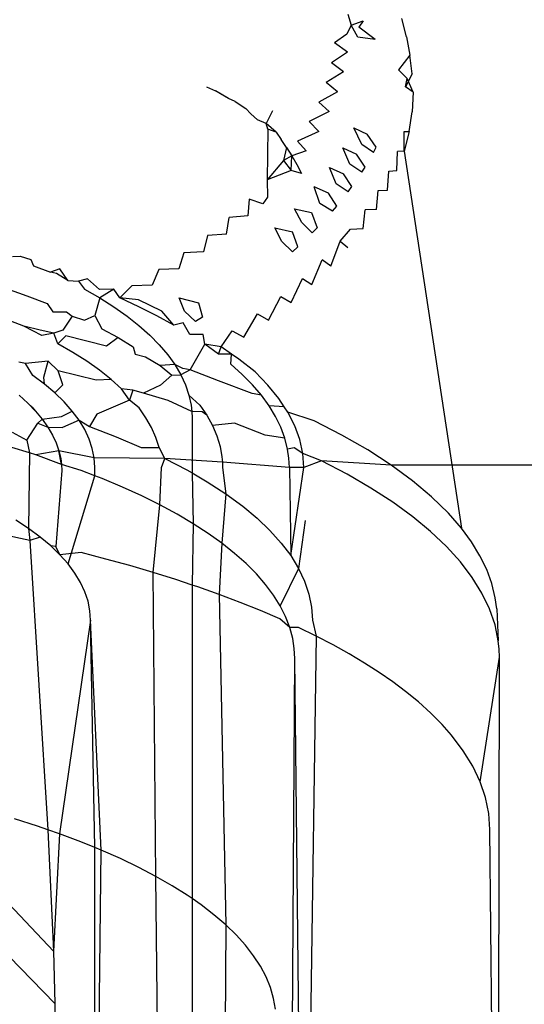
# Model space of a CAD drawing. Extents: x -41 to 32, y -57 to 46.
# Drawn here: x -27 to -27, y 9 to 10 of the extents above; entities that cross this region are included whole.
import ezdxf

# ---------------------------------------------------------------- set-up
doc = ezdxf.new("R2010")
doc.units = 0
doc.header["$MEASUREMENT"] = 0
doc.layers.get('0').update_dxf_attribs({"linetype": 'CONTINUOUS'})

msp = doc.modelspace()

# ---------------------------------------------------------------- linework, layer by layer
for p, q in [((-26.80984, 9.57106), (-26.80917, 9.56893)), ((-26.80917, 9.56893), (-26.80684, 9.56974)), ((-26.80684, 9.56974), (-26.80768, 9.56854)), ((-26.79845, 9.56667), (-26.79934, 9.57021)), ((-26.81001, 9.56714), (-26.8124, 9.56547)), ((-26.80917, 9.56893), (-26.81001, 9.56714)), ((-26.80787, 9.56662), (-26.80917, 9.56893)), ((-26.80449, 9.56616), (-26.80768, 9.56854)), ((-26.80988, 9.5637), (-26.8124, 9.56547)), ((-26.80449, 9.56616), (-26.80787, 9.56662)), ((-26.79845, 9.56667), (-26.7978, 9.56308)), ((-26.80988, 9.5637), (-26.81299, 9.56164)), ((-26.81065, 9.55984), (-26.81299, 9.56164)), ((-26.7978, 9.56308), (-26.79998, 9.56024)), ((-26.79737, 9.55948), (-26.7978, 9.56308)), ((-26.81065, 9.55984), (-26.81401, 9.55782)), ((-26.79998, 9.56024), (-26.79833, 9.55859)), ((-26.79737, 9.55948), (-26.79863, 9.55694)), ((-26.81183, 9.55599), (-26.81401, 9.55782)), ((-26.79863, 9.55694), (-26.79833, 9.55859)), ((-26.79715, 9.5559), (-26.79833, 9.55859)), ((-26.83722, 9.55698), (-26.83545, 9.55616)), ((-26.83448, 9.55562), (-26.83545, 9.55616)), ((-26.83294, 9.55473), (-26.83545, 9.55616)), ((-26.83294, 9.55473), (-26.83448, 9.55562)), ((-26.81183, 9.55599), (-26.81545, 9.55401)), ((-26.79715, 9.5559), (-26.79863, 9.55694)), ((-26.79715, 9.5559), (-26.79732, 9.55212)), ((-26.83163, 9.55409), (-26.83294, 9.55473)), ((-26.83163, 9.55409), (-26.8296, 9.55279)), ((-26.81344, 9.55216), (-26.81545, 9.55401)), ((-26.82864, 9.55172), (-26.8296, 9.55279)), ((-26.82444, 9.55234), (-26.82565, 9.54984)), ((-26.81344, 9.55216), (-26.8173, 9.55022)), ((-26.79791, 9.54832), (-26.79732, 9.55212)), ((-26.82731, 9.5506), (-26.82864, 9.55172)), ((-26.82565, 9.54984), (-26.82731, 9.5506)), ((-26.81546, 9.54834), (-26.8173, 9.55022)), ((-26.82535, 9.54874), (-26.82565, 9.54984)), ((-26.82374, 9.54819), (-26.82565, 9.54984)), ((-26.82535, 9.54874), (-26.82543, 9.53892)), ((-26.82374, 9.54819), (-26.82535, 9.54874)), ((-26.82374, 9.54819), (-26.82271, 9.54674)), ((-26.81546, 9.54834), (-26.81958, 9.54645)), ((-26.80865, 9.54901), (-26.80607, 9.54779)), ((-26.80709, 9.54581), (-26.80865, 9.54901)), ((-26.79892, 9.54829), (-26.79791, 9.54832)), ((-26.7989, 9.54452), (-26.79892, 9.54829)), ((-26.79791, 9.54832), (-26.7989, 9.54452)), ((-26.82169, 9.5452), (-26.82271, 9.54674)), ((-26.81791, 9.54455), (-26.81958, 9.54645)), ((-26.80435, 9.54525), (-26.80607, 9.54779)), ((-26.82169, 9.5452), (-26.82229, 9.54268)), ((-26.82169, 9.5452), (-26.82069, 9.54359)), ((-26.81791, 9.54455), (-26.82069, 9.54359)), ((-26.8108, 9.54517), (-26.80816, 9.54394)), ((-26.8094, 9.54197), (-26.8108, 9.54517)), ((-26.80487, 9.54426), (-26.80709, 9.54581)), ((-26.80487, 9.54426), (-26.80435, 9.54525)), ((-26.8003, 9.54072), (-26.8002, 9.54446)), ((-26.7989, 9.54452), (-26.8002, 9.54446)), ((-26.7989, 9.54452), (-26.7878, 9.47143)), ((-26.82229, 9.54268), (-26.82543, 9.53892)), ((-26.82069, 9.54359), (-26.82229, 9.54268)), ((-26.82229, 9.54268), (-26.82078, 9.54077)), ((-26.82078, 9.54077), (-26.82069, 9.54359)), ((-26.82069, 9.54359), (-26.81973, 9.54191)), ((-26.80649, 9.54142), (-26.80816, 9.54394)), ((-26.82078, 9.54077), (-26.82543, 9.53892)), ((-26.81879, 9.54019), (-26.82078, 9.54077)), ((-26.81973, 9.54191), (-26.81879, 9.54019)), ((-26.81211, 9.53817), (-26.81335, 9.54136)), ((-26.81335, 9.54136), (-26.81066, 9.54013)), ((-26.80711, 9.54043), (-26.8094, 9.54197)), ((-26.80711, 9.54043), (-26.80649, 9.54142)), ((-26.8021, 9.53695), (-26.80188, 9.54065)), ((-26.80188, 9.54065), (-26.8003, 9.54072)), ((-26.82543, 9.53892), (-26.82541, 9.5356)), ((-26.80902, 9.53762), (-26.81066, 9.54013)), ((-26.81356, 9.53635), (-26.81633, 9.53757)), ((-26.81524, 9.53438), (-26.81633, 9.53757)), ((-26.80975, 9.53663), (-26.81211, 9.53817)), ((-26.80975, 9.53663), (-26.80902, 9.53762)), ((-26.80428, 9.5332), (-26.80396, 9.53686)), ((-26.80396, 9.53686), (-26.8021, 9.53695)), ((-26.82896, 9.53521), (-26.8292, 9.53195)), ((-26.8263, 9.53431), (-26.82896, 9.53521)), ((-26.82541, 9.5356), (-26.8263, 9.53431)), ((-26.81195, 9.53385), (-26.81356, 9.53635)), ((-26.82016, 9.53333), (-26.81687, 9.53259)), ((-26.81875, 9.53065), (-26.82016, 9.53333)), ((-26.81279, 9.53286), (-26.81524, 9.53438)), ((-26.81279, 9.53286), (-26.81195, 9.53385)), ((-26.80685, 9.52949), (-26.80644, 9.5331)), ((-26.80428, 9.5332), (-26.80644, 9.5331)), ((-26.83333, 9.52842), (-26.83284, 9.53162)), ((-26.8292, 9.53195), (-26.83284, 9.53162)), ((-26.81687, 9.53259), (-26.81575, 9.52963)), ((-26.82395, 9.52966), (-26.82056, 9.52889)), ((-26.82261, 9.52701), (-26.82395, 9.52966)), ((-26.81671, 9.52865), (-26.81875, 9.53065)), ((-26.81575, 9.52963), (-26.81671, 9.52865)), ((-26.81129, 9.52706), (-26.80929, 9.52938)), ((-26.80929, 9.52938), (-26.80685, 9.52949)), ((-26.83704, 9.52814), (-26.8378, 9.525)), ((-26.83333, 9.52842), (-26.83704, 9.52814)), ((-26.82054, 9.52502), (-26.82261, 9.52701)), ((-26.8195, 9.52597), (-26.82056, 9.52889)), ((-26.81312, 9.5222), (-26.81129, 9.52706)), ((-26.81129, 9.52706), (-26.8098, 9.52582)), ((-26.82054, 9.52502), (-26.8195, 9.52597)), ((-26.87479, 9.52411), (-26.87333, 9.52412)), ((-26.87333, 9.52412), (-26.87127, 9.52351)), ((-26.87127, 9.52351), (-26.87072, 9.5223)), ((-26.84159, 9.52478), (-26.84261, 9.52171)), ((-26.8378, 9.525), (-26.84159, 9.52478)), ((-26.8168, 9.51865), (-26.81477, 9.52342)), ((-26.81312, 9.5222), (-26.81477, 9.52342)), ((-26.87072, 9.5223), (-26.86745, 9.52104)), ((-26.86563, 9.52169), (-26.86745, 9.52104)), ((-26.86407, 9.51942), (-26.86563, 9.52169)), ((-26.84648, 9.52154), (-26.84776, 9.51853)), ((-26.84261, 9.52171), (-26.84648, 9.52154)), ((-26.86628, 9.52082), (-26.86745, 9.52104)), ((-26.86407, 9.51942), (-26.86628, 9.52082)), ((-26.86407, 9.51942), (-26.86201, 9.51929)), ((-26.86026, 9.51977), (-26.86201, 9.51929)), ((-26.85793, 9.51769), (-26.86026, 9.51977)), ((-26.82083, 9.51517), (-26.8186, 9.51985)), ((-26.8186, 9.51985), (-26.8168, 9.51865)), ((-26.87616, 9.51794), (-26.87205, 9.51647)), ((-26.86201, 9.51929), (-26.86089, 9.51776)), ((-26.86089, 9.51776), (-26.85792, 9.51605)), ((-26.85517, 9.51776), (-26.85793, 9.51769)), ((-26.85517, 9.51776), (-26.85792, 9.51605)), ((-26.85403, 9.51605), (-26.85517, 9.51776)), ((-26.85172, 9.51842), (-26.85403, 9.51605)), ((-26.84776, 9.51853), (-26.85172, 9.51842)), ((-26.87205, 9.51647), (-26.86812, 9.51495)), ((-26.85792, 9.51605), (-26.85887, 9.51265)), ((-26.85792, 9.51605), (-26.85516, 9.51431)), ((-26.85033, 9.51435), (-26.85403, 9.51605)), ((-26.85037, 9.51567), (-26.85403, 9.51605)), ((-26.84588, 9.5135), (-26.85037, 9.51567)), ((-26.84254, 9.51606), (-26.83877, 9.51512)), ((-26.84151, 9.51349), (-26.84254, 9.51606)), ((-26.82522, 9.51176), (-26.82279, 9.51636)), ((-26.82279, 9.51636), (-26.82083, 9.51517)), ((-26.86812, 9.51495), (-26.86701, 9.51335)), ((-26.85516, 9.51431), (-26.85262, 9.51252)), ((-26.84683, 9.5126), (-26.85033, 9.51435)), ((-26.83877, 9.51512), (-26.83798, 9.51231)), ((-26.8726, 9.51057), (-26.876, 9.51188)), ((-26.86701, 9.51335), (-26.86438, 9.51338)), ((-26.86323, 9.51255), (-26.86508, 9.50982)), ((-26.86438, 9.51338), (-26.86323, 9.51255)), ((-26.86323, 9.51255), (-26.86084, 9.51175)), ((-26.86084, 9.51175), (-26.85887, 9.51265)), ((-26.85887, 9.51265), (-26.85749, 9.51008)), ((-26.85262, 9.51252), (-26.85031, 9.5107)), ((-26.84353, 9.51081), (-26.84683, 9.5126)), ((-26.84353, 9.51081), (-26.84588, 9.5135)), ((-26.83936, 9.51149), (-26.84151, 9.51349)), ((-26.83798, 9.51231), (-26.83936, 9.51149)), ((-26.82995, 9.50845), (-26.82733, 9.51296)), ((-26.82733, 9.51296), (-26.82522, 9.51176)), ((-26.86916, 9.50878), (-26.8726, 9.51057)), ((-26.86948, 9.50981), (-26.8726, 9.51057)), ((-26.86508, 9.50982), (-26.86678, 9.50925)), ((-26.85749, 9.51008), (-26.85435, 9.50836)), ((-26.85031, 9.5107), (-26.84822, 9.50885)), ((-26.84171, 9.51126), (-26.84353, 9.51081)), ((-26.84045, 9.50897), (-26.84171, 9.51126)), ((-26.86678, 9.50925), (-26.86948, 9.50981)), ((-26.86678, 9.50925), (-26.86916, 9.50878)), ((-26.86604, 9.50716), (-26.86678, 9.50925)), ((-26.86446, 9.50872), (-26.86604, 9.50716)), ((-26.85661, 9.50674), (-26.86446, 9.50872)), ((-26.85435, 9.50836), (-26.85661, 9.50674)), ((-26.85435, 9.50836), (-26.85142, 9.5066)), ((-26.84822, 9.50885), (-26.84636, 9.50697)), ((-26.83786, 9.50895), (-26.84045, 9.50897)), ((-26.83757, 9.50709), (-26.83786, 9.50895)), ((-26.83435, 9.50658), (-26.83221, 9.50966)), ((-26.83221, 9.50966), (-26.82995, 9.50845)), ((-26.86313, 9.50549), (-26.86604, 9.50716)), ((-26.85142, 9.5066), (-26.85104, 9.50518)), ((-26.84636, 9.50697), (-26.84473, 9.50506)), ((-26.84041, 9.50212), (-26.83757, 9.50709)), ((-26.83492, 9.50518), (-26.83757, 9.50709)), ((-26.83435, 9.50658), (-26.83757, 9.50709)), ((-26.83492, 9.50518), (-26.83435, 9.50658)), ((-26.83234, 9.50518), (-26.83435, 9.50658)), ((-26.86043, 9.50378), (-26.86313, 9.50549)), ((-26.85104, 9.50518), (-26.84905, 9.50462)), ((-26.84905, 9.50462), (-26.84621, 9.50296)), ((-26.84473, 9.50506), (-26.84334, 9.50313)), ((-26.83234, 9.50518), (-26.83492, 9.50518)), ((-26.83249, 9.50323), (-26.83234, 9.50518)), ((-26.83092, 9.50419), (-26.83234, 9.50518)), ((-26.82781, 9.50171), (-26.83092, 9.50419)), ((28.10332, 9.50518), (-26.8014, 9.48364)), ((-26.87233, 9.50333), (-26.87357, 9.50361)), ((-26.86792, 9.50383), (-26.87233, 9.50333)), ((-26.87087, 9.50102), (-26.87233, 9.50333)), ((-26.86872, 9.50073), (-26.86792, 9.50383)), ((-26.86792, 9.50383), (-26.86597, 9.50192)), ((-26.85795, 9.50204), (-26.86043, 9.50378)), ((-26.84334, 9.50313), (-26.84621, 9.50296)), ((-26.84621, 9.50296), (-26.84394, 9.50108)), ((-26.84334, 9.50313), (-26.84219, 9.50118)), ((-26.8418, 9.50237), (-26.84334, 9.50313)), ((-26.84041, 9.50212), (-26.8418, 9.50237)), ((-26.83029, 9.50125), (-26.83249, 9.50323)), ((-26.86862, 9.49935), (-26.87087, 9.50102)), ((-26.86862, 9.49935), (-26.86872, 9.50073)), ((-26.8586, 9.50011), (-26.86597, 9.50192)), ((-26.86504, 9.49923), (-26.86597, 9.50192)), ((-26.85569, 9.50026), (-26.85795, 9.50204)), ((-26.84394, 9.50108), (-26.84612, 9.49913)), ((-26.84394, 9.50108), (-26.84219, 9.50118)), ((-26.84041, 9.50212), (-26.84219, 9.50118)), ((-26.84219, 9.50118), (-26.84128, 9.49922)), ((-26.8349, 9.50001), (-26.84041, 9.50212)), ((-26.82832, 9.49924), (-26.83029, 9.50125)), ((-26.82532, 9.49915), (-26.82781, 9.50171)), ((-26.8666, 9.49764), (-26.86862, 9.49935)), ((-26.86504, 9.49923), (-26.8666, 9.49764)), ((-26.85569, 9.50026), (-26.8586, 9.50011)), ((-26.85366, 9.49844), (-26.85569, 9.50026)), ((-26.85216, 9.49626), (-26.85366, 9.49844)), ((-26.85148, 9.49818), (-26.85366, 9.49844)), ((-26.84612, 9.49913), (-26.84941, 9.49757)), ((-26.84128, 9.49922), (-26.84061, 9.49724)), ((-26.82834, 9.49753), (-26.8349, 9.50001)), ((-26.82658, 9.49721), (-26.82832, 9.49924)), ((-26.8232, 9.49656), (-26.82532, 9.49915)), ((-26.87353, 9.49721), (-26.87183, 9.49567)), ((-26.8648, 9.4959), (-26.8666, 9.49764)), ((-26.85148, 9.49818), (-26.85216, 9.49626)), ((-26.84941, 9.49757), (-26.85148, 9.49818)), ((-26.84463, 9.49615), (-26.84941, 9.49757)), ((-26.84061, 9.49724), (-26.84019, 9.49526)), ((-26.84061, 9.49724), (-26.83851, 9.49529)), ((-26.82658, 9.49721), (-26.82834, 9.49753)), ((-26.82508, 9.49515), (-26.82658, 9.49721)), ((-26.82216, 9.49494), (-26.8232, 9.49656)), ((-26.87183, 9.49567), (-26.87033, 9.49413)), ((-26.87183, 9.49567), (-26.87104, 9.49486)), ((-26.87104, 9.49486), (-26.87033, 9.49413)), ((-26.86323, 9.49414), (-26.8648, 9.4959)), ((-26.85216, 9.49626), (-26.8585, 9.49352)), ((-26.85028, 9.49473), (-26.85216, 9.49626)), ((-26.84895, 9.49284), (-26.85028, 9.49473)), ((-26.84005, 9.49404), (-26.84463, 9.49615)), ((-26.84019, 9.49526), (-26.84005, 9.49404)), ((-26.83851, 9.49529), (-26.83717, 9.49331)), ((-26.82382, 9.49307), (-26.82508, 9.49515)), ((-26.82216, 9.49494), (-26.82508, 9.49515)), ((-26.82145, 9.49392), (-26.82216, 9.49494)), ((-26.87033, 9.49413), (-26.86904, 9.49258)), ((-26.86904, 9.49258), (-26.86534, 9.49305)), ((-26.86534, 9.49305), (-26.86323, 9.49414)), ((-26.8619, 9.49235), (-26.86323, 9.49414)), ((-26.8585, 9.49352), (-26.85991, 9.49115)), ((-26.84786, 9.49093), (-26.84895, 9.49284)), ((-26.84005, 9.49404), (-26.84, 9.49281)), ((-26.83807, 9.49401), (-26.84005, 9.49404)), ((-26.84, 9.49281), (-26.84, 9.48213)), ((-26.83717, 9.49331), (-26.83807, 9.49401)), ((-26.83717, 9.49331), (-26.83607, 9.49131)), ((-26.8228, 9.49098), (-26.82382, 9.49307)), ((-26.8201, 9.49127), (-26.82145, 9.49392)), ((-26.81636, 9.49225), (-26.82145, 9.49392)), ((-26.87206, 9.48848), (-26.86989, 9.49176)), ((-26.86904, 9.49258), (-26.86989, 9.49176)), ((-26.86989, 9.49176), (-26.86795, 9.49103)), ((-26.86904, 9.49258), (-26.86795, 9.49103)), ((-26.86795, 9.49103), (-26.86705, 9.48948)), ((-26.86795, 9.49103), (-26.86514, 9.49093)), ((-26.8619, 9.49235), (-26.86514, 9.49093)), ((-26.86081, 9.49054), (-26.8619, 9.49235)), ((-26.8619, 9.49235), (-26.85991, 9.49115)), ((-26.85991, 9.49115), (-26.85475, 9.48917)), ((-26.84701, 9.48901), (-26.84786, 9.49093)), ((-26.8318, 9.49177), (-26.83607, 9.49131)), ((-26.83607, 9.49131), (-26.83521, 9.4893)), ((-26.82585, 9.48943), (-26.8318, 9.49177)), ((-26.82203, 9.48888), (-26.8228, 9.49098)), ((-26.81912, 9.48859), (-26.8201, 9.49127)), ((-26.81096, 9.48947), (-26.81636, 9.49225)), ((-26.87491, 9.49007), (-26.87206, 9.48848)), ((-26.86705, 9.48948), (-26.86634, 9.48795)), ((-26.85996, 9.48871), (-26.86081, 9.49054)), ((-26.85475, 9.48917), (-26.84988, 9.4871)), ((-26.8464, 9.48707), (-26.84701, 9.48901)), ((-26.83521, 9.4893), (-26.83459, 9.48729)), ((-26.82203, 9.48888), (-26.82585, 9.48943)), ((-26.82149, 9.48677), (-26.82203, 9.48888)), ((-26.80596, 9.48659), (-26.81096, 9.48947)), ((-26.8715, 9.48602), (-26.87493, 9.48707)), ((-26.87206, 9.48848), (-26.8715, 9.48602)), ((-26.86634, 9.48795), (-26.86582, 9.48642)), ((-26.85935, 9.48688), (-26.85996, 9.48871)), ((-26.84988, 9.4871), (-26.8464, 9.48707)), ((-26.84531, 9.48495), (-26.8464, 9.48707)), ((-26.83459, 9.48729), (-26.83422, 9.48526)), ((-26.82021, 9.487), (-26.82149, 9.48677)), ((-26.81854, 9.4859), (-26.82021, 9.487)), ((-26.81854, 9.4859), (-26.81912, 9.48859)), ((-26.8715, 9.48602), (-26.8717, 9.47136)), ((-26.87029, 9.48565), (-26.8715, 9.48602)), ((-26.86582, 9.48642), (-26.87029, 9.48565)), ((-26.86533, 9.48377), (-26.87029, 9.48565)), ((-26.86582, 9.48642), (-26.86547, 9.48491)), ((-26.86533, 9.48377), (-26.86582, 9.48642)), ((-26.85898, 9.48504), (-26.86582, 9.48642)), ((-26.85898, 9.48504), (-26.85935, 9.48688)), ((-26.85886, 9.4832), (-26.85898, 9.48504)), ((-26.84531, 9.48495), (-26.85898, 9.48504)), ((-26.83422, 9.48526), (-26.83413, 9.48423)), ((-26.82123, 9.48499), (-26.82149, 9.48677)), ((-26.81834, 9.4832), (-26.81854, 9.4859)), ((-26.81491, 9.48448), (-26.81854, 9.4859)), ((-26.8014, 9.48364), (-26.80596, 9.48659)), ((-26.86547, 9.48491), (-26.86533, 9.48377)), ((-26.86533, 9.48377), (-26.86528, 9.48263)), ((-26.86154, 9.48264), (-26.86533, 9.48377)), ((-26.85886, 9.4816), (-26.85886, 9.4832)), ((-26.84625, 9.47594), (-26.84591, 9.4832)), ((-26.84591, 9.4832), (-26.84531, 9.48495)), ((-26.84531, 9.48495), (-26.84104, 9.48273)), ((-26.83413, 9.48423), (-26.84531, 9.48495)), ((-26.83413, 9.48423), (-26.83409, 9.4832)), ((-26.82114, 9.4832), (-26.83413, 9.48423)), ((-26.83409, 9.4832), (-26.83348, 9.47809)), ((-26.82114, 9.4832), (-26.82123, 9.48499)), ((-26.82114, 9.4832), (-26.8209, 9.46612)), ((-26.81834, 9.4832), (-26.82114, 9.4832)), ((-26.8209, 9.46612), (-26.81834, 9.4832)), ((-26.81491, 9.48448), (-26.81834, 9.4832)), ((-26.80996, 9.48188), (-26.81491, 9.48448)), ((-26.8014, 9.48364), (-26.81491, 9.48448)), ((-26.79727, 9.48061), (-26.8014, 9.48364)), ((-26.86528, 9.48263), (-26.86641, 9.46789)), ((-26.86406, 9.4645), (-26.85886, 9.4816)), ((-26.85886, 9.4816), (-26.86154, 9.48264)), ((-26.85743, 9.48104), (-26.85886, 9.4816)), ((-26.84104, 9.48273), (-26.84, 9.48213)), ((-26.84, 9.48213), (-26.8371, 9.48044)), ((-26.84, 9.48213), (-26.83981, 9.47231)), ((-26.80535, 9.47921), (-26.80996, 9.48188)), ((-26.85351, 9.47939), (-26.85743, 9.48104)), ((-26.84978, 9.47769), (-26.85351, 9.47939)), ((-26.8371, 9.48044), (-26.83348, 9.47809)), ((-26.79357, 9.47751), (-26.79727, 9.48061)), ((-26.84625, 9.47594), (-26.84978, 9.47769)), ((-26.83348, 9.47809), (-26.83423, 9.46851)), ((-26.83348, 9.47809), (-26.8302, 9.47573)), ((-26.80111, 9.47646), (-26.80535, 9.47921)), ((-26.79033, 9.47434), (-26.79357, 9.47751)), ((-26.84757, 9.46285), (-26.84625, 9.47594)), ((-26.84292, 9.47415), (-26.84625, 9.47594)), ((-26.8302, 9.47573), (-26.82739, 9.47335)), ((-26.79725, 9.47366), (-26.80111, 9.47646)), ((-26.83981, 9.47231), (-26.84292, 9.47415)), ((-26.79377, 9.47079), (-26.79725, 9.47366)), ((-26.7878, 9.47143), (-26.79033, 9.47434)), ((-26.8717, 9.47136), (-26.87416, 9.47299)), ((-26.83981, 9.47231), (-26.84, 9.46042)), ((-26.83691, 9.47043), (-26.83981, 9.47231)), ((-26.82739, 9.47335), (-26.82491, 9.47098)), ((-26.81806, 9.47293), (-26.81939, 9.46365)), ((-26.87143, 9.46903), (-26.87654, 9.47013)), ((-26.86945, 9.46969), (-26.8717, 9.47136)), ((-26.8717, 9.47136), (-26.87143, 9.46903)), ((-26.83423, 9.46851), (-26.83691, 9.47043)), ((-26.82491, 9.47098), (-26.82274, 9.46856)), ((-26.79068, 9.46787), (-26.79377, 9.47079)), ((-26.78585, 9.46878), (-26.7878, 9.47143)), ((-26.86945, 9.46969), (-26.87143, 9.46903)), ((-26.87143, 9.46903), (-26.868, 9.413)), ((-26.86742, 9.46799), (-26.86945, 9.46969)), ((-26.86562, 9.46626), (-26.86742, 9.46799)), ((-26.86641, 9.46789), (-26.86742, 9.46799)), ((-26.86562, 9.46626), (-26.86641, 9.46789)), ((-26.83423, 9.46851), (-26.83473, 9.45857)), ((-26.83177, 9.46656), (-26.83423, 9.46851)), ((-26.82274, 9.46856), (-26.8209, 9.46612)), ((-26.788, 9.46491), (-26.79068, 9.46787)), ((-26.78421, 9.4661), (-26.78585, 9.46878)), ((-26.86152, 9.4667), (-26.86562, 9.46626)), ((-26.86406, 9.4645), (-26.86562, 9.46626)), ((-26.85675, 9.46546), (-26.86152, 9.4667)), ((-26.82953, 9.46458), (-26.83177, 9.46656)), ((-26.8209, 9.46612), (-26.81939, 9.46365)), ((-26.7829, 9.4634), (-26.78421, 9.4661)), ((-26.86273, 9.46272), (-26.86406, 9.4645)), ((-26.8521, 9.46418), (-26.85675, 9.46546)), ((-26.84757, 9.46285), (-26.8521, 9.46418)), ((-26.82753, 9.46256), (-26.82953, 9.46458)), ((-26.78571, 9.46191), (-26.788, 9.46491)), ((-26.86164, 9.46091), (-26.86273, 9.46272)), ((-26.84702, 9.40394), (-26.84757, 9.46285)), ((-26.84317, 9.46147), (-26.84757, 9.46285)), ((-26.82576, 9.46053), (-26.82753, 9.46256)), ((-26.81939, 9.46365), (-26.82294, 9.45638)), ((-26.81939, 9.46365), (-26.81821, 9.46116)), ((-26.78191, 9.46069), (-26.7829, 9.4634)), ((-26.86079, 9.45909), (-26.86164, 9.46091)), ((-26.84, 9.46042), (-26.84317, 9.46147)), ((-26.83889, 9.46004), (-26.84, 9.46042)), ((-26.84, 9.46042), (-26.84, 9.39965)), ((-26.82423, 9.45846), (-26.82576, 9.46053)), ((-26.81821, 9.46116), (-26.81737, 9.45865)), ((-26.78383, 9.45887), (-26.78571, 9.46191)), ((-26.78124, 9.45797), (-26.78191, 9.46069)), ((-26.86017, 9.45727), (-26.86079, 9.45909)), ((-26.83473, 9.45857), (-26.83889, 9.46004)), ((-26.83069, 9.45704), (-26.83473, 9.45857)), ((-26.83473, 9.45857), (-26.8335, 9.39458)), ((-26.82294, 9.45638), (-26.82423, 9.45846)), ((-26.81737, 9.45865), (-26.81686, 9.45613)), ((-26.78236, 9.45581), (-26.78383, 9.45887)), ((-26.85981, 9.45544), (-26.86017, 9.45727)), ((-26.82678, 9.45546), (-26.83069, 9.45704)), ((-26.78094, 9.45582), (-26.78124, 9.45797)), ((-26.85968, 9.45361), (-26.85981, 9.45544)), ((-26.82302, 9.45385), (-26.82678, 9.45546)), ((-26.82189, 9.45429), (-26.82294, 9.45638)), ((-26.81686, 9.45613), (-26.81669, 9.45361)), ((-26.78129, 9.45272), (-26.78236, 9.45581)), ((-26.78094, 9.45582), (-26.78065, 9.44962)), ((-26.85968, 9.45361), (-26.8657, 9.4122)), ((-26.85765, 9.40905), (-26.85968, 9.45361)), ((-26.85886, 9.40954), (-26.85968, 9.45361)), ((-26.82108, 9.45218), (-26.82302, 9.45385)), ((-26.82108, 9.45218), (-26.82189, 9.45429)), ((-26.81669, 9.45361), (-26.81595, 9.45051)), ((-26.78065, 9.44962), (-26.78129, 9.45272)), ((-26.8194, 9.45219), (-26.82108, 9.45218)), ((-26.82051, 9.45006), (-26.82108, 9.45218)), ((-26.81595, 9.45051), (-26.8194, 9.45219)), ((-26.82021, 9.44813), (-26.82051, 9.45006)), ((-26.81595, 9.45051), (-26.81834, 9.28749)), ((-26.81266, 9.4488), (-26.81595, 9.45051)), ((-26.80953, 9.44706), (-26.81266, 9.4488)), ((-26.78048, 9.44802), (-26.78065, 9.44962)), ((-26.82011, 9.44621), (-26.82021, 9.44813)), ((-26.80656, 9.44529), (-26.80953, 9.44706)), ((-26.78042, 9.44642), (-26.78048, 9.44802)), ((-26.82114, 9.28749), (-26.82011, 9.44621)), ((-26.81834, 9.28749), (-26.82011, 9.44621)), ((-26.80375, 9.44349), (-26.80656, 9.44529)), ((-26.78417, 9.42229), (-26.78042, 9.44642)), ((-26.78084, 9.25782), (-26.78042, 9.44642)), ((-26.8011, 9.44166), (-26.80375, 9.44349)), ((-26.79861, 9.43979), (-26.8011, 9.44166)), ((-26.79615, 9.43778), (-26.79861, 9.43979)), ((-26.79375, 9.4356), (-26.79615, 9.43778)), ((-26.79156, 9.4334), (-26.79375, 9.4356)), ((-26.78972, 9.4313), (-26.79156, 9.4334)), ((-26.78746, 9.42832), (-26.78972, 9.4313)), ((-26.78561, 9.42531), (-26.78746, 9.42832)), ((-26.78417, 9.42229), (-26.78561, 9.42531)), ((-26.78312, 9.41924), (-26.78417, 9.42229)), ((-26.7825, 9.41617), (-26.78312, 9.41924)), ((-26.86999, 9.41369), (-26.87445, 9.41512)), ((-26.78228, 9.41307), (-26.7825, 9.41617)), ((-26.868, 9.413), (-26.86999, 9.41369)), ((-26.868, 9.413), (-26.86687, 9.38946)), ((-26.8657, 9.4122), (-26.868, 9.413)), ((-26.78084, 9.25782), (-26.78228, 9.41307)), ((-26.8657, 9.4122), (-26.86687, 9.38946)), ((-26.86158, 9.41065), (-26.8657, 9.4122)), ((-26.85886, 9.40954), (-26.86158, 9.41065)), ((-26.85765, 9.40905), (-26.85886, 9.40954)), ((-26.85886, 9.28749), (-26.85886, 9.40954)), ((-26.85886, 9.28749), (-26.85765, 9.40905)), ((-26.85391, 9.4074), (-26.85765, 9.40905)), ((-26.85036, 9.40569), (-26.85391, 9.4074)), ((-26.84702, 9.40394), (-26.85036, 9.40569)), ((-26.86687, 9.38946), (-26.87989, 9.40323)), ((-26.84591, 9.28749), (-26.84702, 9.40394)), ((-26.84389, 9.40215), (-26.84702, 9.40394)), ((-26.84096, 9.40031), (-26.84389, 9.40215)), ((-26.84, 9.39965), (-26.84096, 9.40031)), ((-26.84, 9.39965), (-26.84, 9.2971)), ((-26.83825, 9.39844), (-26.84, 9.39965)), ((-26.83577, 9.39653), (-26.83825, 9.39844)), ((-26.8335, 9.39458), (-26.83577, 9.39653)), ((-26.8335, 9.39458), (-26.83409, 9.28749)), ((-26.83147, 9.39261), (-26.8335, 9.39458)), ((-26.87989, 9.39294), (-26.86661, 9.37934)), ((-26.82966, 9.39061), (-26.83147, 9.39261)), ((-26.8281, 9.38859), (-26.82966, 9.39061)), ((-26.86687, 9.38946), (-26.86661, 9.37934)), ((-26.82676, 9.38654), (-26.8281, 9.38859)), ((-26.82567, 9.38448), (-26.82676, 9.38654)), ((-26.82482, 9.3824), (-26.82567, 9.38448)), ((-26.8242, 9.38031), (-26.82482, 9.3824)), ((-26.82384, 9.37822), (-26.8242, 9.38031)), ((-26.86661, 9.37934), (-26.86528, 9.28806))]:
    msp.add_line(p, q)

doc.saveas('drawing.dxf')
